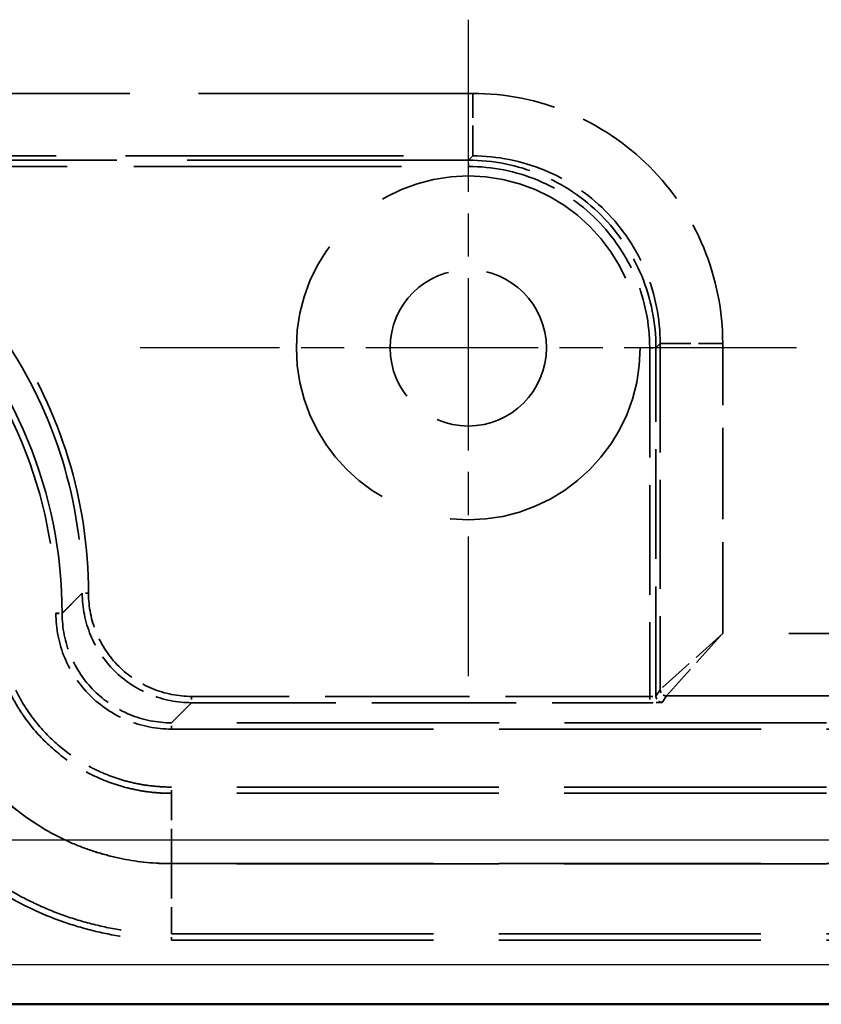
# Model space of a CAD drawing. Units: millimetres. Extents: x 2 to 2376, y 2 to 1680.
# Drawn here: x 557 to 583, y 610 to 642 of the extents above; entities that cross this region are included whole.
import ezdxf

# ---------------------------------------------------------------- set-up
doc = ezdxf.new("R2010")
doc.units = ezdxf.units.MM
doc.header["$LTSCALE"] = 2
for name, pattern in [('CHAIN', [0.3543, 0.2362, -0.0295, 0.0591, -0.0295]), ('DASH_DOT', [0.37, 0.24, -0.06, 0.01, -0.06]), ('DASHED', [0.2067, 0.1654, -0.0413])]:
    doc.linetypes.add(name, pattern=pattern)
for name, color, linetype, lineweight in [('Mittelpunktmarkierung (ISO)', 1, 'DASH_DOT', 25), ('Sichtbar (ISO)', 7, 'Continuous', 50), ('Sichtbar schmal (ISO)', 1, 'Continuous', 25), ('Verdeckt (ISO)', 5, 'DASHED', 35), ('Verdeckt schmal (ISO)', 5, 'DASHED', 35)]:
    doc.layers.add(name, color=color, linetype=linetype, lineweight=lineweight)

msp = doc.modelspace()

# ---------------------------------------------------------------- linework, layer by layer
at = {"layer": 'Mittelpunktmarkierung (ISO)', "linetype": 'CHAIN', "ltscale": 11.667578}
for p, q in [((571.5711035, 641.717171), (571.5711035, 620.717171)), ((582.0711035, 631.217171), (561.0711035, 631.217171))]:
    msp.add_line(p, q, dxfattribs=at)
at = {"layer": 'Sichtbar (ISO)'}
msp.add_line((544.0644028, 610.218085), (1119.0796321, 610.218085), dxfattribs=at)
at = {"layer": 'Sichtbar schmal (ISO)'}
for p, q in [((545.3264254, 615.4776709), (1117.8176095, 615.4776709)), ((1117.8176095, 611.4801076), (545.3264254, 611.4801076))]:
    msp.add_line(p, q, dxfattribs=at)
at = {"layer": 'Verdeckt (ISO)', "ltscale": 25.348976}
for p, q in [((813.5732168, 616.968085), (562.0708181, 616.968085)), ((562.0708181, 612.468085), (813.5732168, 612.468085))]:
    msp.add_line(p, q, dxfattribs=at)
at = {"layer": 'Verdeckt (ISO)', "ltscale": 27.864473}
msp.add_circle((571.5711035, 631.217171), 5.5, dxfattribs=at)
at = {"layer": 'Verdeckt (ISO)', "ltscale": 14.959352}
msp.add_circle((571.5711035, 631.217171), 2.5, dxfattribs=at)
at = {"layer": 'Verdeckt (ISO)', "ltscale": 19.470589}
msp.add_open_spline([(551.8220175, 622.7168856), (551.8220177, 622.6334667), (551.8230969, 622.5478316), (551.8273685, 622.3793202), (551.8369464, 622.1270928), (551.8558504, 621.8764533), (551.9057534, 621.3772337), (551.9551021, 621.0471583), (552.0853502, 620.3923795), (552.1662486, 620.0676758), (552.3604996, 619.4237941), (552.4743965, 619.1037533), (552.858975, 618.1730809), (553.173716, 617.5849346), (553.7310682, 616.7498991), (553.9319123, 616.478605), (554.3601626, 615.9564447), (554.5854896, 615.7079263), (555.2942703, 614.9991525), (555.8101169, 614.5752222), (556.649624, 614.0130441), (556.9402802, 613.83849), (557.5311287, 613.5220475), (557.8328487, 613.3790834), (558.4488836, 613.123677), (558.7631971, 613.0112315), (559.404298, 612.8165693), (559.7325385, 612.7340881), (560.725178, 612.5357234), (561.3941976, 612.468085), (562.0708181, 612.468085)], degree=3, knots=[-0.00000006, -0.00000006, -0.00000006, -0.00000006, 0.000250196714, 0.000250196714, 0.000500453428, 0.001000966856, 0.001000966856, 0.002001993711, 0.002001993711, 0.003003020567, 0.003003020567, 0.004004047423, 0.004004047423, 0.006006101134, 0.006006101134, 0.00700712799, 0.00700712799, 0.008008154846, 0.008008154846, 0.010010208557, 0.010010208557, 0.011011235413, 0.011011235413, 0.012012262269, 0.012012262269, 0.013013289124, 0.013013289124, 0.01401431598, 0.01401431598, 0.016016369692, 0.016016369692, 0.016016369692, 0.016016369692], dxfattribs=at)
at = {"layer": 'Verdeckt (ISO)', "ltscale": 8.599959}
msp.add_open_spline([(562.0708181, 616.968085), (561.9772732, 616.968085), (561.8814327, 616.9704104), (561.6932262, 616.9796648), (561.4120922, 617.0004519), (561.1344491, 617.0417423), (560.7672971, 617.1146433), (560.5852517, 617.1600835), (560.2242921, 617.2693544), (560.0448712, 617.3334993), (559.5229566, 617.54963), (559.1928942, 617.7259846), (558.5682087, 618.142648), (558.2723523, 618.3852316), (557.7420581, 618.9151214), (557.5040764, 619.2042588), (557.1888143, 619.6751106), (557.0909002, 619.8382839), (556.9134311, 620.1699208), (556.8332559, 620.3392591), (556.6180144, 620.8576714), (556.5075881, 621.2191325), (556.3592349, 621.9618311), (556.3220175, 622.3372895), (556.3220175, 622.7168856)], degree=3, knots=[-0.00000006, -0.00000006, -0.00000006, -0.00000006, 0.0002805746205, 0.0002805746205, 0.000561209241, 0.001122478482, 0.001122478482, 0.001683747723, 0.001683747723, 0.002245016964, 0.002245016964, 0.003367555446, 0.003367555446, 0.004490093928, 0.004490093928, 0.00561263241, 0.00561263241, 0.006173901651, 0.006173901651, 0.006735170892, 0.006735170892, 0.007857709374, 0.007857709374, 0.008980247856, 0.008980247856, 0.008980247856, 0.008980247856], dxfattribs=at)
at = {"layer": 'Verdeckt schmal (ISO)', "ltscale": 26.528128}
msp.add_line((571.7131811, 639.3580302), (549.7797244, 639.3580302), dxfattribs=at)
at = {"layer": 'Verdeckt schmal (ISO)', "ltscale": 2.958547}
for p, q in [((571.7131811, 637.3583348), (571.7131811, 639.3580302)), ((577.7122672, 631.3592486), (579.7119626, 631.3592486))]:
    msp.add_line(p, q, dxfattribs=at)
at = {"layer": 'Verdeckt schmal (ISO)', "ltscale": 26.864841}
msp.add_line((549.5013306, 637.3583348), (571.7131811, 637.3583348), dxfattribs=at)
at = {"layer": 'Verdeckt schmal (ISO)', "ltscale": 7.467056}
for p, q in [((571.7131811, 637.3583348), (571.5763614, 637.2215151)), ((577.5754475, 631.2224289), (577.7122672, 631.3592486))]:
    msp.add_line(p, q, dxfattribs=at)
at = {"layer": 'Verdeckt schmal (ISO)', "ltscale": 27.208113}
msp.add_line((571.5763614, 637.2215151), (549.0806942, 637.2215151), dxfattribs=at)
at = {"layer": 'Verdeckt schmal (ISO)', "ltscale": 25.887262}
msp.add_line((550.1727732, 637.0215456), (571.5763614, 637.0215456), dxfattribs=at)
at = {"layer": 'Verdeckt schmal (ISO)', "ltscale": 0.295765}
for p, q in [((571.5763614, 637.0215456), (571.5763614, 637.2215151)), ((577.375478, 631.2224289), (577.5754475, 631.2224289))]:
    msp.add_line(p, q, dxfattribs=at)
at = {"layer": 'Verdeckt schmal (ISO)', "ltscale": 10.548241}
msp.add_line((577.7122672, 631.3592486), (577.7122672, 620.2831116), dxfattribs=at)
at = {"layer": 'Verdeckt schmal (ISO)', "ltscale": 8.834209}
msp.add_line((579.7119626, 622.082906), (579.7119626, 631.3592486), dxfattribs=at)
at = {"layer": 'Verdeckt schmal (ISO)', "ltscale": 10.623217}
msp.add_line((577.375478, 631.2224289), (577.375478, 620.0675644), dxfattribs=at)
at = {"layer": 'Verdeckt schmal (ISO)', "ltscale": 10.613415}
msp.add_line((577.5754475, 620.077856), (577.5754475, 631.2224289), dxfattribs=at)
at = {"layer": 'Verdeckt schmal (ISO)', "ltscale": 29.786333}
for p, q in [((558.5771175, 622.7281539), (559.2215654, 623.3726017)), ((559.2215654, 623.3664336), (558.5771175, 622.7219857)), ((562.0759182, 619.2231851), (562.720366, 619.867633))]:
    msp.add_line(p, q, dxfattribs=at)
at = {"layer": 'Verdeckt schmal (ISO)', "ltscale": 0.005774}
for p, q in [((559.2215654, 623.3726017), (559.2215654, 623.3664336)), ((559.4214969, 623.3664336), (559.4214969, 623.3726017)), ((558.3771861, 622.7281539), (558.3771861, 622.7219857)), ((558.5771175, 622.7219857), (558.5771175, 622.7281539))]:
    msp.add_line(p, q, dxfattribs=at)
at = {"layer": 'Verdeckt schmal (ISO)', "ltscale": 0.294103}
for p, q in [((559.4214969, 623.3726017), (559.2215654, 623.3726017)), ((559.4214969, 623.3664336), (559.2215654, 623.3664336)), ((558.3771861, 622.7281539), (558.5771175, 622.7281539)), ((558.3771861, 622.7219857), (558.5771175, 622.7219857)), ((562.720366, 620.0675644), (562.720366, 619.867633)), ((577.375478, 620.0675644), (577.375478, 619.867633)), ((562.0759182, 619.0232536), (562.0759182, 619.2231851))]:
    msp.add_line(p, q, dxfattribs=at)
at = {"layer": 'Verdeckt schmal (ISO)', "ltscale": 3.477314}
for p, q in [((579.7119626, 622.082906), (577.712648, 620.2835228)), ((577.9125794, 620.0835914), (579.7119626, 622.082906))]:
    msp.add_line(p, q, dxfattribs=at)
at = {"layer": 'Verdeckt schmal (ISO)', "ltscale": 25.618568}
msp.add_line((812.7077105, 622.082906), (579.7119626, 622.082906), dxfattribs=at)
at = {"layer": 'Verdeckt schmal (ISO)', "ltscale": 7.468478}
for p, q in [((577.7122672, 620.2831116), (577.5754475, 620.077856)), ((577.7754171, 619.8779245), (577.9122368, 620.0831801))]:
    msp.add_line(p, q, dxfattribs=at)
at = {"layer": 'Verdeckt schmal (ISO)', "ltscale": 13.956671}
for p, q in [((577.375478, 620.0675644), (562.720366, 620.0675644)), ((562.720366, 619.867633), (577.375478, 619.867633))]:
    msp.add_line(p, q, dxfattribs=at)
at = {"layer": 'Verdeckt schmal (ISO)', "ltscale": 25.816416}
msp.add_line((577.9125794, 620.0835914), (812.7077105, 620.0835914), dxfattribs=at)
at = {"layer": 'Verdeckt schmal (ISO)', "ltscale": 25.347948}
for p, q in [((813.5681167, 619.2231851), (562.0759182, 619.2231851)), ((562.0759182, 619.0232536), (813.5681167, 619.0232536))]:
    msp.add_line(p, q, dxfattribs=at)
at = {"layer": 'Verdeckt schmal (ISO)', "ltscale": 25.348976}
for p, q in [((813.5732168, 617.168085), (562.0708181, 617.168085)), ((562.0708181, 614.719085), (813.5732168, 614.719085)), ((813.5732168, 614.717085), (562.0708181, 614.717085)), ((562.0708181, 612.268085), (813.5732168, 612.268085))]:
    msp.add_line(p, q, dxfattribs=at)
at = {"layer": 'Verdeckt schmal (ISO)', "ltscale": 0.299089}
for p, q in [((562.0708181, 616.968085), (562.0708181, 617.168085)), ((562.0708181, 612.268085), (562.0708181, 612.468085))]:
    msp.add_line(p, q, dxfattribs=at)
at = {"layer": 'Verdeckt schmal (ISO)', "ltscale": 3.364281}
for p, q in [((562.0708181, 614.719085), (562.0708181, 616.968085)), ((562.0708181, 614.717085), (562.0708181, 612.468085))]:
    msp.add_line(p, q, dxfattribs=at)
at = {"layer": 'Verdeckt schmal (ISO)', "ltscale": 0.016526}
msp.add_ellipse((579.2133058, 620.2825454), major_axis=(1.5013431, 0.0002565), ratio=0.0271978497, start_param=3.1113716376, end_param=3.1214441851, dxfattribs=at)
at = {"layer": 'Verdeckt schmal (ISO)', "ltscale": 0.299002}
for centre in [(577.9122368, 620.2831116), (577.7754171, 620.077856)]:
    msp.add_ellipse(centre, major_axis=(0.1664166, -0.1109303), ratio=0.9995051766, start_param=3.7297651119, end_param=5.3001045879, dxfattribs=at)
at = {"layer": 'Verdeckt schmal (ISO)', "ltscale": 0.298959}
msp.add_ellipse((577.9125794, 620.2835228), major_axis=(0.1414214, -0.1414214), ratio=0.999315002, start_param=3.9273334333, end_param=5.4974445274, dxfattribs=at)
at = {"layer": 'Verdeckt schmal (ISO)', "ltscale": 0.295965}
msp.add_ellipse((577.375478, 620.0780388), major_axis=(-0.2, 0), ratio=0.0523718431, start_param=1.5707963268, end_param=3.1241393611, dxfattribs=at)
at = {"layer": 'Verdeckt schmal (ISO)', "ltscale": 0.014865}
msp.add_ellipse((579.2629856, 620.082614), major_axis=(-1.351023, -0.0002566), ratio=0.0302219111, start_param=6.2529611193, end_param=6.2630343597, dxfattribs=at)
at = {"layer": 'Verdeckt schmal (ISO)', "ltscale": 11.965416}
msp.add_open_spline([(579.7119626, 631.3592486), (579.7119626, 632.4065915), (579.5037941, 633.4530814), (578.7024845, 635.3877865), (578.1096584, 636.2750522), (576.6289846, 637.755726), (575.741719, 638.348552), (573.8070138, 639.1498616), (572.7605239, 639.3580302), (571.7131811, 639.3580302)], degree=3, knots=[2.3563467834, 2.3563467834, 2.3563467834, 2.3563467834, 2.7489697185, 2.7489697185, 3.1415926536, 3.1415926536, 3.5342155887, 3.5342155887, 3.9268385237, 3.9268385237, 3.9268385237, 3.9268385237], dxfattribs=at)
at = {"layer": 'Verdeckt schmal (ISO)', "ltscale": 8.974423}
msp.add_open_spline([(571.7131811, 637.3583348), (572.4987681, 637.3584145), (573.2836992, 637.2023519), (574.0092567, 636.901904), (574.7348143, 636.601456), (575.400286, 636.1568589), (575.9555386, 635.6016062), (576.5107913, 635.0463535), (576.9553884, 634.3808819), (577.2558364, 633.6553243), (577.5562844, 632.9297667), (577.712347, 632.1448357), (577.7122672, 631.3592486)], degree=3, knots=[2.3563467834, 2.3563467834, 2.3563467834, 2.3563467834, 2.7489697185, 2.7489697185, 2.7489697185, 3.1415926536, 3.1415926536, 3.1415926536, 3.5342155887, 3.5342155887, 3.5342155887, 3.9268385237, 3.9268385237, 3.9268385237, 3.9268385237], dxfattribs=at)
at = {"layer": 'Verdeckt schmal (ISO)', "ltscale": 27.538258}
msp.add_open_spline([(558.5771175, 622.7281539), (558.5770996, 624.6263462), (558.1998931, 626.5228527), (556.7479092, 630.028889), (555.6737022, 631.6366989), (552.9906314, 634.3197698), (551.3828214, 635.3939768), (547.8767851, 636.8459606), (545.9802786, 637.2231672), (544.0820863, 637.2231851)], degree=3, knots=[2.3565371065, 2.3565371065, 2.3565371065, 2.3565371065, 2.7490648801, 2.7490648801, 3.1415926536, 3.1415926536, 3.5341204271, 3.5341204271, 3.9266482006, 3.9266482006, 3.9266482006, 3.9266482006], dxfattribs=at)
at = {"layer": 'Verdeckt schmal (ISO)', "ltscale": 27.158512}
msp.add_open_spline([(544.0820863, 637.0232536), (545.9541144, 637.0232536), (547.8244763, 636.6512641), (549.5533244, 635.9352954), (551.2821726, 635.2193267), (552.8678108, 634.1599413), (554.1908423, 632.8369099), (555.5138738, 631.5138784), (556.5732592, 629.9282401), (557.2892278, 628.199392), (558.0051965, 626.4705438), (558.3771861, 624.6001819), (558.3771861, 622.7281539)], degree=3, knots=[2.3565371065, 2.3565371065, 2.3565371065, 2.3565371065, 2.7490648801, 2.7490648801, 2.7490648801, 3.1415926536, 3.1415926536, 3.1415926536, 3.5341204271, 3.5341204271, 3.5341204271, 3.9266482006, 3.9266482006, 3.9266482006, 3.9266482006], dxfattribs=at)
at = {"layer": 'Verdeckt schmal (ISO)', "ltscale": 21.17091}
msp.add_open_spline([(559.4214969, 623.3726017), (559.4214969, 624.8317426), (559.2027538, 626.2903684), (558.7748312, 627.6849655), (558.3469086, 629.0795625), (557.7099181, 630.4096799), (556.8917094, 631.6171638), (556.0735008, 632.8246476), (555.0742872, 633.9091831), (553.9377551, 634.8233536), (552.8012231, 635.7375241), (551.52775, 636.4810588), (550.1727732, 637.0215456)], degree=3, knots=[2.3565371065, 2.3565371065, 2.3565371065, 2.3565371065, 2.6542011224, 2.6542011224, 2.6542011224, 2.9518651383, 2.9518651383, 2.9518651383, 3.2495291542, 3.2495291542, 3.2495291542, 3.5471931701, 3.5471931701, 3.5471931701, 3.5471931701], dxfattribs=at)
at = {"layer": 'Verdeckt schmal (ISO)', "ltscale": 8.974005}
msp.add_open_spline([(577.5754475, 631.2224289), (577.5754396, 632.0079281), (577.4193068, 632.7927892), (577.1188113, 633.5182993), (576.8183159, 634.2438094), (576.3736942, 634.9092564), (575.8184415, 635.464509), (575.2631888, 636.0197617), (574.5977418, 636.4643835), (573.8722317, 636.7648789), (573.1467216, 637.0653743), (572.3618605, 637.2215071), (571.5763614, 637.2215151)], degree=3, knots=[2.3563467834, 2.3563467834, 2.3563467834, 2.3563467834, 2.7489697185, 2.7489697185, 2.7489697185, 3.1415926536, 3.1415926536, 3.1415926536, 3.5342155887, 3.5342155887, 3.5342155887, 3.9268385237, 3.9268385237, 3.9268385237, 3.9268385237], dxfattribs=at)
at = {"layer": 'Verdeckt schmal (ISO)', "ltscale": 8.674899}
msp.add_open_spline([(571.5763614, 637.0215456), (572.335685, 637.0215456), (573.0943901, 636.8706234), (574.4970513, 636.2896739), (575.1403189, 635.859875), (576.2138074, 634.7863865), (576.6436063, 634.1431189), (577.2245558, 632.7404577), (577.375478, 631.9817525), (577.375478, 631.2224289)], degree=3, knots=[2.3563467834, 2.3563467834, 2.3563467834, 2.3563467834, 2.7489697185, 2.7489697185, 3.1415926536, 3.1415926536, 3.5342155887, 3.5342155887, 3.9268385237, 3.9268385237, 3.9268385237, 3.9268385237], dxfattribs=at)
at = {"layer": 'Verdeckt schmal (ISO)', "ltscale": 20.882925}
msp.add_open_spline([(550.0987157, 636.8358866), (551.4352651, 636.302761), (552.6914169, 635.5693473), (554.9335591, 633.765886), (555.9191771, 632.6961052), (557.533323, 630.313987), (558.1616406, 629.00196), (559.0058235, 626.250696), (559.221579, 624.811904), (559.2215654, 623.3726017)], degree=3, knots=[2.7359921371, 2.7359921371, 2.7359921371, 2.7359921371, 3.033656153, 3.033656153, 3.3313201689, 3.3313201689, 3.6289841848, 3.6289841848, 3.9266482006, 3.9266482006, 3.9266482006, 3.9266482006], dxfattribs=at)
at = {"layer": 'Verdeckt schmal (ISO)', "ltscale": 5.233834}
msp.add_open_spline([(559.2215654, 623.3664336), (559.2215833, 622.9082629), (559.3126441, 622.4504963), (559.4878909, 622.0273614), (559.6631377, 621.6042264), (559.9224328, 621.2161382), (560.2462517, 620.8923193), (560.5700706, 620.5685004), (560.9581589, 620.3092052), (561.3812938, 620.1339584), (561.8044287, 619.9587116), (562.2621953, 619.8676509), (562.720366, 619.867633)], degree=3, knots=[2.3565371065, 2.3565371065, 2.3565371065, 2.3565371065, 2.7490648801, 2.7490648801, 2.7490648801, 3.1415926536, 3.1415926536, 3.1415926536, 3.5341204271, 3.5341204271, 3.5341204271, 3.9266482006, 3.9266482006, 3.9266482006, 3.9266482006], dxfattribs=at)
at = {"layer": 'Verdeckt schmal (ISO)', "ltscale": 4.93482}
msp.add_open_spline([(562.720366, 620.0675644), (562.2883596, 620.0675644), (561.8567376, 620.1534082), (561.0588077, 620.4838552), (560.6928911, 620.7283288), (560.0822612, 621.3389587), (559.8377877, 621.7048752), (559.5073406, 622.5028051), (559.4214969, 622.9344271), (559.4214969, 623.3664336)], degree=3, knots=[2.3565371065, 2.3565371065, 2.3565371065, 2.3565371065, 2.7490648801, 2.7490648801, 3.1415926536, 3.1415926536, 3.5341204271, 3.5341204271, 3.9266482006, 3.9266482006, 3.9266482006, 3.9266482006], dxfattribs=at)
at = {"layer": 'Verdeckt schmal (ISO)', "ltscale": 19.850586}
msp.add_open_spline([(551.6220175, 622.7168856), (551.6220175, 622.0270632), (551.6912378, 621.3450295), (551.8261362, 620.6703859), (551.8935855, 620.3330642), (551.9776715, 619.9984295), (552.0768523, 619.6715949), (552.1760331, 619.3447604), (552.2905769, 619.0242533), (552.4206476, 618.710141), (552.5507182, 618.3960288), (552.6963312, 618.0883179), (552.8575498, 617.7870343), (553.0187684, 617.4857507), (553.1967043, 617.18932), (553.3877329, 616.9040532), (553.7697901, 616.3335197), (554.2021853, 615.8078895), (554.6841237, 615.3264538), (554.9250929, 615.0857359), (555.1785551, 614.8561623), (555.4447773, 614.637971), (555.7109995, 614.4197797), (555.9876615, 614.2150317), (556.271461, 614.025594), (556.83906, 613.6467185), (557.4385873, 613.3255072), (558.0710686, 613.0638131), (558.3873093, 612.9329661), (558.7135744, 612.8167219), (559.0417698, 612.7176442), (559.3699652, 612.6185665), (559.7009879, 612.5360921), (560.0347569, 612.4697453), (560.7022949, 612.3370519), (561.3806845, 612.268085), (562.0708181, 612.268085)], degree=3, knots=[0, 0, 0, 0, 0.002056489729, 0.002056489729, 0.002056489729, 0.003084734593, 0.003084734593, 0.003084734593, 0.004112979457, 0.004112979457, 0.004112979457, 0.005141224322, 0.005141224322, 0.005141224322, 0.006169469186, 0.006169469186, 0.006169469186, 0.008225958915, 0.008225958915, 0.008225958915, 0.009254203779, 0.009254203779, 0.009254203779, 0.010282448643, 0.010282448643, 0.010282448643, 0.012338938372, 0.012338938372, 0.012338938372, 0.013367183236, 0.013367183236, 0.013367183236, 0.014395428101, 0.014395428101, 0.014395428101, 0.016451917829, 0.016451917829, 0.016451917829, 0.016451917829], dxfattribs=at)
at = {"layer": 'Verdeckt schmal (ISO)', "ltscale": 11.966702}
msp.add_open_spline([(562.0708181, 614.717085), (561.5426911, 614.717085), (561.0205389, 614.7701594), (560.5040322, 614.8733827), (560.2457788, 614.9249944), (559.989571, 614.9893248), (559.7393506, 615.0652238), (559.4891302, 615.1411227), (559.2437669, 615.2287954), (559.0033391, 615.3284318), (558.7629113, 615.4280682), (558.527421, 615.539673), (558.2968454, 615.6631912), (558.0662698, 615.7867094), (557.8394176, 615.9229802), (557.6210021, 616.0692506), (557.1841711, 616.3617914), (556.7814618, 616.6926024), (556.412604, 617.0613806), (556.228175, 617.2457696), (556.0522941, 617.439746), (555.8851534, 617.6435252), (555.7180126, 617.8473043), (555.5612308, 618.0590587), (555.4161993, 618.2763139), (555.1261363, 618.7108243), (554.8803855, 619.1698701), (554.6803723, 619.6542405), (554.5803657, 619.8964257), (554.4915695, 620.1462887), (554.4158316, 620.3976053), (554.3400937, 620.6489219), (554.2769822, 620.9023914), (554.2261269, 621.1579506), (554.1244164, 621.6690691), (554.0710175, 622.188425), (554.0710175, 622.7168856)], degree=3, knots=[0, 0, 0, 0, 0.001574436042, 0.001574436042, 0.001574436042, 0.002361654063, 0.002361654063, 0.002361654063, 0.003148872084, 0.003148872084, 0.003148872084, 0.003936090105, 0.003936090105, 0.003936090105, 0.004723308126, 0.004723308126, 0.004723308126, 0.006297744168, 0.006297744168, 0.006297744168, 0.007084962189, 0.007084962189, 0.007084962189, 0.00787218021, 0.00787218021, 0.00787218021, 0.009446616252, 0.009446616252, 0.009446616252, 0.010233834273, 0.010233834273, 0.010233834273, 0.011021052294, 0.011021052294, 0.011021052294, 0.012595488336, 0.012595488336, 0.012595488336, 0.012595488336], dxfattribs=at)
at = {"layer": 'Verdeckt schmal (ISO)', "ltscale": 11.964343}
msp.add_open_spline([(554.0730175, 622.7168856), (554.0730175, 622.1887947), (554.1247993, 621.6664611), (554.2280001, 621.1498443), (554.2796005, 620.891536), (554.3441486, 620.6354174), (554.4203595, 620.3853077), (554.4965703, 620.135198), (554.58465, 619.8899689), (554.6844674, 619.6495666), (554.7842849, 619.4091643), (554.8958272, 619.1735834), (555.0192767, 618.942899), (555.1427263, 618.7122146), (555.2789448, 618.485212), (555.4251431, 618.2668639), (555.7175396, 617.8301677), (556.0486204, 617.4279186), (556.4174935, 617.0593224), (556.7863665, 616.6907262), (557.1979467, 616.3532469), (557.6324792, 616.0634032), (558.0670118, 615.7735594), (558.5261958, 615.5282009), (559.0102559, 615.3277332), (559.2522859, 615.2274993), (559.5018948, 615.1382548), (559.7529814, 615.062239), (560.0040679, 614.9862231), (560.2573326, 614.9230004), (560.5127269, 614.8722851), (561.0235155, 614.7708544), (561.5427596, 614.719085), (562.0708181, 614.719085)], degree=3, knots=[0, 0, 0, 0, 0.001574570497, 0.001574570497, 0.001574570497, 0.002361855746, 0.002361855746, 0.002361855746, 0.003149140995, 0.003149140995, 0.003149140995, 0.003936426243, 0.003936426243, 0.003936426243, 0.004723711492, 0.004723711492, 0.004723711492, 0.006298281989, 0.006298281989, 0.006298281989, 0.007872852487, 0.007872852487, 0.007872852487, 0.009447422984, 0.009447422984, 0.009447422984, 0.010234708233, 0.010234708233, 0.010234708233, 0.011021993481, 0.011021993481, 0.011021993481, 0.012596563979, 0.012596563979, 0.012596563979, 0.012596563979], dxfattribs=at)
at = {"layer": 'Verdeckt schmal (ISO)', "ltscale": 8.300776}
msp.add_open_spline([(562.0708181, 617.168085), (561.8876374, 617.168085), (561.7054543, 617.1770644), (561.5242652, 617.1949919), (561.343076, 617.2129194), (561.1628809, 617.239795), (560.9836763, 617.2755875), (560.8044718, 617.3113799), (560.6276607, 617.3559172), (560.4539558, 617.4088157), (560.2802509, 617.4617142), (560.1096521, 617.5229739), (559.9428722, 617.5922112), (559.7760922, 617.6614484), (559.6126312, 617.7387606), (559.4525908, 617.8243946), (559.2925503, 617.9100286), (559.135091, 618.0045708), (558.9836014, 618.1059991), (558.6806224, 618.3088558), (558.4015223, 618.5385356), (558.1457758, 618.7944484), (557.8900294, 619.0503613), (557.6558956, 619.3358723), (557.4547842, 619.6373713), (557.2536728, 619.9388703), (557.0834205, 620.2574656), (556.9443262, 620.5933228), (556.874779, 620.7612515), (556.8128715, 620.9344394), (556.7601267, 621.1086561), (556.7073819, 621.2828728), (556.6635035, 621.458599), (556.628313, 621.6358042), (556.5579319, 621.9902147), (556.5220175, 622.350493), (556.5220175, 622.7168856)], degree=3, knots=[0, 0, 0, 0, 0.0005461822412, 0.0005461822412, 0.0005461822412, 0.0010923644823, 0.0010923644823, 0.0010923644823, 0.0016385467235, 0.0016385467235, 0.0016385467235, 0.0021847289646, 0.0021847289646, 0.0021847289646, 0.0027309112058, 0.0027309112058, 0.0027309112058, 0.0032770934469, 0.0032770934469, 0.0032770934469, 0.0043694579293, 0.0043694579293, 0.0043694579293, 0.0054618224116, 0.0054618224116, 0.0054618224116, 0.0065541868939, 0.0065541868939, 0.0065541868939, 0.007100369135, 0.007100369135, 0.007100369135, 0.0076465513762, 0.0076465513762, 0.0076465513762, 0.0087389158585, 0.0087389158585, 0.0087389158585, 0.0087389158585], dxfattribs=at)
at = {"layer": 'Verdeckt schmal (ISO)', "ltscale": 5.532992}
msp.add_open_spline([(558.3771861, 622.7219857), (558.3771861, 622.2376148), (558.4734351, 621.7536751), (558.8439364, 620.8590264), (559.1180431, 620.4487563), (559.8026888, 619.7641107), (560.2129588, 619.490004), (561.1076075, 619.1195027), (561.5915473, 619.0232536), (562.0759182, 619.0232536)], degree=3, knots=[2.3565371065, 2.3565371065, 2.3565371065, 2.3565371065, 2.7490648801, 2.7490648801, 3.1415926536, 3.1415926536, 3.5341204271, 3.5341204271, 3.9266482006, 3.9266482006, 3.9266482006, 3.9266482006], dxfattribs=at)
at = {"layer": 'Verdeckt schmal (ISO)', "ltscale": 5.233983}
msp.add_open_spline([(562.0759182, 619.2231851), (561.6177115, 619.2231672), (561.1599163, 619.3141992), (560.736762, 619.4894266), (560.3136076, 619.664654), (559.9255093, 619.9239391), (559.6016904, 620.247758), (559.2778715, 620.5715769), (559.0185864, 620.9596752), (558.843359, 621.3828295), (558.6681317, 621.8059839), (558.5770996, 622.2637791), (558.5771175, 622.7219857)], degree=3, knots=[2.3565371065, 2.3565371065, 2.3565371065, 2.3565371065, 2.7490648801, 2.7490648801, 2.7490648801, 3.1415926536, 3.1415926536, 3.1415926536, 3.5341204271, 3.5341204271, 3.5341204271, 3.9266482006, 3.9266482006, 3.9266482006, 3.9266482006], dxfattribs=at)
at = {"layer": 'Verdeckt schmal (ISO)', "ltscale": 0.591469}
msp.add_open_spline([(577.7754171, 619.8779245), (577.7736049, 619.8752059), (577.7297031, 619.8725371), (577.6558417, 619.8706365), (577.5819803, 619.8687358), (577.4793125, 619.867633), (577.375478, 619.867633)], degree=3, knots=[4.7298422729, 4.7298422729, 4.7298422729, 4.7298422729, 5.50651379, 5.50651379, 5.50651379, 6.2831853072, 6.2831853072, 6.2831853072, 6.2831853072], dxfattribs=at)

doc.saveas('drawing.dxf')
